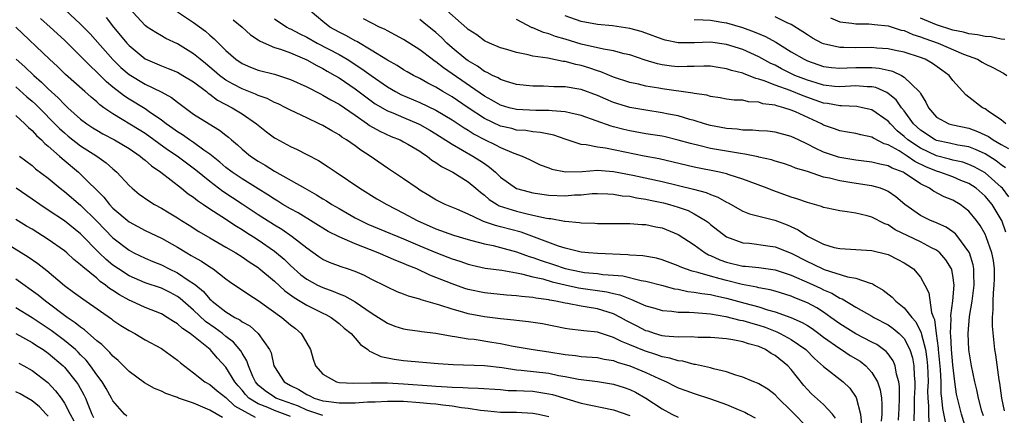
# Model space of a CAD drawing. Units: inches. Extents: x 2640000 to 2643000, y 1479000 to 1482000.
# Drawn here: x 2640611 to 2640733, y 1479517 to 1479566 of the extents above; entities that cross this region are included whole.
import ezdxf

# ---------------------------------------------------------------- set-up
doc = ezdxf.new("R2010")
doc.units = ezdxf.units.IN
doc.header["$MEASUREMENT"] = 0
doc.layers.add('LD26401479_2ft', color=212, linetype='Continuous')

msp = doc.modelspace()

# ---------------------------------------------------------------- linework, layer by layer
at = {"layer": 'LD26401479_2ft'}
for points, elevation in [([(2640617.11, 1479567.11), (2640619, 1479565.37), (2640620.17, 1479564.17), (2640622.98, 1479560.98), (2640624, 1479560), (2640625, 1479559.13), (2640627, 1479557.92), (2640628.98, 1479556.98), (2640630.27, 1479556.27), (2640631, 1479555.68), (2640633, 1479554.2), (2640634.91, 1479553), (2640636.22, 1479552.22), (2640637, 1479551.58), (2640637.33, 1479551.33), (2640637.69, 1479551), (2640638.41, 1479550.41), (2640639, 1479549.86), (2640640.04, 1479549), (2640641, 1479548.36), (2640641.86, 1479547.86), (2640643, 1479547.12), (2640646.75, 1479545), (2640648.2, 1479544.2), (2640649, 1479543.7), (2640649.44, 1479543.44), (2640650.11, 1479543), (2640651, 1479542.49), (2640653, 1479541.35), (2640653.66, 1479541), (2640654.57, 1479540.57), (2640655.98, 1479539.98), (2640659, 1479538.74), (2640661, 1479537.88), (2640663, 1479537.03), (2640664.47, 1479536.47), (2640665, 1479536.25), (2640665.95, 1479535.95), (2640667, 1479535.58), (2640667.47, 1479535.47), (2640669.12, 1479535.12), (2640671.15, 1479534.85), (2640673, 1479534.51), (2640673.59, 1479534.41), (2640675, 1479534.04), (2640676.24, 1479533.76), (2640677.4, 1479533.4), (2640679, 1479533.02), (2640680.66, 1479532.66), (2640684.15, 1479532.15), (2640685, 1479531.94), (2640685.78, 1479531.78), (2640687, 1479531.28), (2640687.22, 1479531.22), (2640689, 1479530.43), (2640690.12, 1479530.12), (2640691, 1479529.85), (2640692.23, 1479529.77), (2640693, 1479529.65), (2640694.35, 1479529.65), (2640695, 1479529.59), (2640696.52, 1479529.48), (2640697, 1479529.42), (2640698.91, 1479529.09), (2640700.65, 1479528.65), (2640701, 1479528.6), (2640702.23, 1479528.23), (2640703, 1479528.03), (2640703.77, 1479527.77), (2640705.21, 1479527.21), (2640705.62, 1479527), (2640707, 1479526.24), (2640708.8, 1479525), (2640709.9, 1479523.9), (2640711, 1479522.92), (2640713.44, 1479521), (2640714.24, 1479520.24), (2640715.06, 1479519.06), (2640715.58, 1479517), (2640715.71, 1479515.71)], 8904), ([(2640720.27, 1479516.27), (2640720.34, 1479517), (2640720.35, 1479517.65), (2640720.41, 1479519), (2640720.41, 1479520.41), (2640720.33, 1479521), (2640720.04, 1479521.96), (2640719.88, 1479523), (2640719.62, 1479523.62), (2640719, 1479524.48), (2640718.77, 1479524.77), (2640717.62, 1479525.62), (2640717, 1479525.94), (2640715, 1479526.95), (2640713, 1479528.19), (2640711.91, 1479529), (2640711, 1479529.64), (2640710.17, 1479530.17), (2640709, 1479530.81), (2640707.43, 1479531.43), (2640707, 1479531.62), (2640705, 1479532.25), (2640704.41, 1479532.41), (2640703, 1479532.67), (2640702.74, 1479532.74), (2640700.92, 1479533.08), (2640699, 1479533.55), (2640698.21, 1479533.79), (2640697, 1479534.1), (2640695.42, 1479534.58), (2640694.72, 1479534.72), (2640693.92, 1479535), (2640693.25, 1479535.25), (2640693, 1479535.39), (2640691, 1479536.14), (2640690.32, 1479536.32), (2640688.63, 1479536.63), (2640687, 1479536.73), (2640686.76, 1479536.76), (2640683, 1479536.92), (2640681.88, 1479537), (2640681, 1479537.09), (2640679, 1479537.56), (2640678.19, 1479537.81), (2640673.55, 1479539.55), (2640671, 1479540.23), (2640670.38, 1479540.38), (2640668.9, 1479540.9), (2640668.64, 1479541), (2640667, 1479541.78), (2640665.59, 1479542.41), (2640664.16, 1479543), (2640663, 1479543.59), (2640662.13, 1479544.13), (2640661, 1479544.78), (2640660.66, 1479545), (2640659, 1479546.16), (2640657, 1479547.49), (2640654.85, 1479549), (2640653.71, 1479549.71), (2640653, 1479550.25), (2640651.94, 1479551), (2640651.35, 1479551.35), (2640651, 1479551.63), (2640650.11, 1479552.11), (2640649, 1479552.78), (2640648.56, 1479553), (2640647, 1479553.72), (2640645, 1479554.68), (2640644.43, 1479555), (2640643.48, 1479555.48), (2640643, 1479555.66), (2640642.12, 1479556.12), (2640641, 1479556.52), (2640640.68, 1479556.68), (2640639, 1479557.33), (2640637.9, 1479557.9), (2640637, 1479558.4), (2640636.19, 1479559), (2640635.56, 1479559.56), (2640634.47, 1479560.47), (2640633.79, 1479561), (2640633, 1479561.69), (2640631, 1479562.91), (2640629.57, 1479563.57), (2640629, 1479563.89), (2640628.3, 1479564.3), (2640627.23, 1479565), (2640627, 1479565.17), (2640625, 1479567.34)], 8908), ([(2640631, 1479566.9), (2640633, 1479565.55), (2640634.47, 1479564.47), (2640635, 1479563.99), (2640635.54, 1479563.54), (2640637, 1479562.08), (2640638.23, 1479561), (2640639, 1479560.48), (2640640.04, 1479560.04), (2640641, 1479559.66), (2640643, 1479559.14), (2640645, 1479558.5), (2640647, 1479557.6), (2640648.7, 1479556.7), (2640649, 1479556.57), (2640649.97, 1479555.97), (2640651, 1479555.45), (2640653, 1479554.07), (2640654.53, 1479553), (2640654.79, 1479552.79), (2640656.07, 1479552.07), (2640657.44, 1479551.44), (2640658.57, 1479551), (2640659, 1479550.78), (2640659.53, 1479550.47), (2640661, 1479549.59), (2640661.34, 1479549.34), (2640661.91, 1479549), (2640662.51, 1479548.51), (2640663, 1479548.21), (2640663.69, 1479547.69), (2640665.11, 1479547), (2640667, 1479545.82), (2640667.96, 1479545), (2640668.51, 1479544.51), (2640669, 1479544.16), (2640669.61, 1479543.61), (2640670.58, 1479543), (2640670.84, 1479542.84), (2640673, 1479542.16), (2640674.13, 1479541.87), (2640675, 1479541.69), (2640676.71, 1479541.29), (2640677, 1479541.25), (2640677.24, 1479541.24), (2640678.94, 1479540.94), (2640679, 1479540.92), (2640680.77, 1479540.77), (2640681, 1479540.73), (2640682.68, 1479540.68), (2640683, 1479540.65), (2640687, 1479540.64), (2640688.51, 1479540.51), (2640689, 1479540.5), (2640690.22, 1479540.22), (2640691, 1479540.08), (2640693, 1479539.27), (2640695, 1479537.98), (2640696.35, 1479537), (2640696.76, 1479536.76), (2640697, 1479536.67), (2640698.14, 1479536.14), (2640699, 1479535.83), (2640701, 1479535.35), (2640701.33, 1479535.33), (2640703, 1479535.17), (2640705, 1479534.9), (2640707, 1479534.24), (2640709.26, 1479533.26), (2640710.62, 1479532.62), (2640711, 1479532.42), (2640712.01, 1479532.01), (2640713, 1479531.39), (2640713.29, 1479531.29), (2640715, 1479530.26), (2640717, 1479529.15), (2640717.24, 1479529), (2640719, 1479528.07), (2640719.63, 1479527.63), (2640720.38, 1479527), (2640721, 1479526.37), (2640721.69, 1479525), (2640722, 1479524), (2640722.18, 1479523), (2640722.21, 1479521.79), (2640722.29, 1479521), (2640722.29, 1479520.29), (2640722.23, 1479519), (2640722.22, 1479517.78), (2640722.17, 1479516.17)], 8910), ([(2640729, 1479513.96), (2640728.07, 1479517), (2640727.58, 1479519), (2640727.48, 1479519.48), (2640727.26, 1479521), (2640727, 1479523.11), (2640726.84, 1479525), (2640726.77, 1479526.77), (2640726.73, 1479527), (2640726.82, 1479528.82), (2640726.78, 1479529.22), (2640727.03, 1479531.03), (2640727.17, 1479533), (2640727, 1479534.19), (2640726.88, 1479534.88), (2640726.83, 1479535), (2640726.15, 1479536.15), (2640725.41, 1479537), (2640725, 1479537.33), (2640724.36, 1479537.64), (2640723, 1479538.37), (2640719.87, 1479539.87), (2640719, 1479540.46), (2640718.59, 1479540.59), (2640717, 1479541.44), (2640716.4, 1479541.6), (2640715, 1479541.91), (2640713.91, 1479542.09), (2640713, 1479542.19), (2640711.47, 1479542.53), (2640711, 1479542.64), (2640710.76, 1479542.76), (2640709, 1479543.23), (2640707.71, 1479543.71), (2640707, 1479543.91), (2640706.21, 1479544.21), (2640704.72, 1479544.72), (2640704.02, 1479545), (2640701, 1479546.14), (2640699.33, 1479546.67), (2640699, 1479546.79), (2640698.13, 1479547), (2640695, 1479547.63), (2640690.65, 1479548.65), (2640688.77, 1479549), (2640684.02, 1479549.98), (2640683, 1479550.11), (2640681.59, 1479550.41), (2640681, 1479550.43), (2640679, 1479551.08), (2640677.59, 1479551.59), (2640675.94, 1479551.94), (2640675, 1479552), (2640674.15, 1479552.15), (2640673, 1479552.23), (2640672.39, 1479552.4), (2640671, 1479552.72), (2640669, 1479553.66), (2640667, 1479554.98), (2640665, 1479556.35), (2640663.86, 1479557), (2640663, 1479557.53), (2640662.02, 1479558.02), (2640661, 1479558.6), (2640660.21, 1479559), (2640659.44, 1479559.44), (2640659, 1479559.71), (2640658.22, 1479560.22), (2640657, 1479560.9), (2640655, 1479562.13), (2640653.2, 1479563.2), (2640653, 1479563.29), (2640651.92, 1479563.92), (2640651, 1479564.36), (2640649.87, 1479565), (2640649, 1479565.68), (2640647.43, 1479567)], 8916), ([(2640733.58, 1479539.58), (2640733.07, 1479541), (2640733, 1479541.15), (2640731.88, 1479543), (2640731, 1479544.03), (2640729.91, 1479545), (2640729, 1479545.59), (2640728.01, 1479545.99), (2640727, 1479546.42), (2640725.41, 1479547), (2640725, 1479547.12), (2640723.67, 1479547.67), (2640722.32, 1479548.32), (2640721.35, 1479549), (2640720.37, 1479549.63), (2640719, 1479550.41), (2640718.53, 1479550.53), (2640717.2, 1479551.2), (2640717, 1479551.35), (2640715.62, 1479551.62), (2640715, 1479551.79), (2640713.97, 1479551.98), (2640713, 1479552.12), (2640712.37, 1479552.37), (2640711, 1479552.85), (2640710.73, 1479553), (2640707.52, 1479554.48), (2640707, 1479554.71), (2640706.08, 1479555), (2640705.21, 1479555.21), (2640705, 1479555.29), (2640703.49, 1479555.49), (2640703, 1479555.68), (2640701.73, 1479555.73), (2640701, 1479555.91), (2640699.95, 1479555.95), (2640699, 1479556.07), (2640698.21, 1479556.21), (2640697, 1479556.38), (2640696.53, 1479556.53), (2640695, 1479556.75), (2640694.8, 1479556.8), (2640691, 1479557.32), (2640690.59, 1479557.41), (2640689, 1479557.67), (2640688.1, 1479557.9), (2640687, 1479558.14), (2640685, 1479558.79), (2640683.43, 1479559.43), (2640683, 1479559.55), (2640681.93, 1479559.93), (2640681, 1479560.21), (2640680.34, 1479560.34), (2640679, 1479560.73), (2640678.74, 1479560.74), (2640676.87, 1479561.13), (2640675, 1479561.4), (2640674.44, 1479561.56), (2640673, 1479561.82), (2640671.8, 1479562.2), (2640671, 1479562.43), (2640669.63, 1479563), (2640669, 1479563.3), (2640668.05, 1479564.05), (2640667, 1479564.7), (2640666.85, 1479564.85), (2640663.66, 1479567.66)], 8922), ([(2640712.5, 1479516.5), (2640712.12, 1479517), (2640711, 1479518.19), (2640709.52, 1479519.52), (2640709, 1479520.06), (2640708.56, 1479520.56), (2640707, 1479522.55), (2640706.57, 1479523), (2640705, 1479524.27), (2640704.52, 1479524.52), (2640703.81, 1479525), (2640703, 1479525.37), (2640701.72, 1479525.72), (2640701, 1479525.98), (2640699.78, 1479526.22), (2640699, 1479526.33), (2640697.53, 1479526.47), (2640697, 1479526.5), (2640695.48, 1479526.52), (2640694.59, 1479526.59), (2640693, 1479526.54), (2640691.33, 1479526.67), (2640691, 1479526.73), (2640690.07, 1479527), (2640689.27, 1479527.27), (2640689, 1479527.35), (2640687.92, 1479527.92), (2640686.59, 1479528.59), (2640685.86, 1479529), (2640685, 1479529.43), (2640683, 1479530.04), (2640681.73, 1479530.27), (2640681, 1479530.37), (2640679.3, 1479530.7), (2640679, 1479530.74), (2640677.85, 1479531), (2640677.12, 1479531.12), (2640677, 1479531.16), (2640675.38, 1479531.38), (2640675, 1479531.47), (2640673.58, 1479531.58), (2640673, 1479531.68), (2640671.76, 1479531.76), (2640669, 1479532.05), (2640667, 1479532.46), (2640666.59, 1479532.59), (2640665, 1479533.14), (2640663, 1479533.96), (2640662.24, 1479534.24), (2640660.62, 1479535), (2640659.46, 1479535.46), (2640659, 1479535.68), (2640658.05, 1479536.05), (2640655.85, 1479537), (2640653, 1479538.1), (2640651, 1479538.99), (2640649.66, 1479539.66), (2640645.94, 1479541.94), (2640645, 1479542.45), (2640644.06, 1479543), (2640643.41, 1479543.41), (2640643, 1479543.64), (2640642.19, 1479544.19), (2640641, 1479544.92), (2640639, 1479546.18), (2640637.79, 1479547), (2640637, 1479547.59), (2640636.25, 1479548.25), (2640635, 1479549.23), (2640634.26, 1479549.74), (2640633, 1479550.67), (2640632.5, 1479551), (2640631.62, 1479551.62), (2640631, 1479551.99), (2640630.42, 1479552.42), (2640629.59, 1479553), (2640629, 1479553.47), (2640627.51, 1479554.49), (2640627, 1479554.85), (2640625, 1479556.05), (2640624.42, 1479556.42), (2640623, 1479557.54), (2640622.2, 1479558.2), (2640621, 1479559.42), (2640620.17, 1479560.17), (2640619, 1479561.39), (2640617, 1479563.38), (2640615.24, 1479565), (2640614.04, 1479566.04)], 8902), ([(2640622.16, 1479566.16), (2640623.08, 1479565), (2640623.95, 1479563.95), (2640624.71, 1479563), (2640625, 1479562.69), (2640627, 1479561.06), (2640629, 1479560.17), (2640629.86, 1479559.86), (2640631, 1479559.39), (2640631.68, 1479559), (2640633, 1479558.2), (2640634.58, 1479557), (2640634.8, 1479556.8), (2640635, 1479556.68), (2640635.94, 1479555.94), (2640637.78, 1479555), (2640639, 1479554.23), (2640640.8, 1479553), (2640641, 1479552.82), (2640642.01, 1479552.01), (2640643, 1479551.25), (2640643.16, 1479551.16), (2640645, 1479550.18), (2640645.81, 1479549.81), (2640647, 1479549.21), (2640648.45, 1479548.45), (2640649.67, 1479547.67), (2640650.63, 1479547), (2640653.59, 1479545), (2640655.7, 1479543.7), (2640656.92, 1479543), (2640659, 1479541.93), (2640660.67, 1479541), (2640663, 1479539.97), (2640665.19, 1479539.19), (2640667, 1479538.66), (2640667.45, 1479538.55), (2640669, 1479538.13), (2640670.09, 1479537.91), (2640671, 1479537.68), (2640673, 1479537.14), (2640674.56, 1479536.56), (2640675, 1479536.44), (2640676.04, 1479536.04), (2640677.55, 1479535.55), (2640679, 1479535.05), (2640681, 1479534.64), (2640681.42, 1479534.58), (2640683, 1479534.43), (2640683.67, 1479534.33), (2640685, 1479534.23), (2640686.13, 1479534.13), (2640688.42, 1479533.58), (2640689, 1479533.5), (2640690.93, 1479533), (2640692.54, 1479532.54), (2640693, 1479532.48), (2640694.21, 1479532.21), (2640695, 1479532.14), (2640695.95, 1479531.95), (2640697, 1479531.83), (2640697.66, 1479531.66), (2640699, 1479531.38), (2640701.25, 1479530.75), (2640703, 1479530.29), (2640704.06, 1479529.94), (2640705, 1479529.69), (2640706.97, 1479528.97), (2640708.36, 1479528.36), (2640709, 1479527.99), (2640709.61, 1479527.61), (2640710.44, 1479527), (2640711, 1479526.56), (2640713, 1479525.12), (2640713.21, 1479525), (2640714.29, 1479524.29), (2640715.55, 1479523.55), (2640716.23, 1479523), (2640717, 1479522.15), (2640717.68, 1479521), (2640718.01, 1479520.01), (2640718.17, 1479519), (2640718.23, 1479518.23), (2640718.21, 1479517), (2640718.14, 1479516.14)], 8906), ([(2640637.91, 1479565.91), (2640639.02, 1479565), (2640640.04, 1479564.04), (2640641, 1479563.41), (2640641.24, 1479563.24), (2640643, 1479562.48), (2640643.75, 1479562.25), (2640645, 1479561.78), (2640647, 1479560.95), (2640648.24, 1479560.24), (2640649, 1479559.86), (2640649.54, 1479559.54), (2640650.49, 1479559), (2640651, 1479558.69), (2640653, 1479557.34), (2640654.33, 1479556.33), (2640655.49, 1479555.49), (2640657, 1479554.6), (2640657.65, 1479554.35), (2640659, 1479553.77), (2640660.85, 1479553), (2640661, 1479552.93), (2640662.23, 1479552.23), (2640663, 1479551.77), (2640665, 1479550.48), (2640667.57, 1479549), (2640668.44, 1479548.44), (2640669, 1479548.06), (2640669.64, 1479547.64), (2640670.37, 1479547), (2640671, 1479546.4), (2640672.97, 1479544.97), (2640674.55, 1479544.55), (2640675, 1479544.45), (2640677, 1479544.16), (2640679, 1479544.08), (2640680.18, 1479544.18), (2640681, 1479544.21), (2640682.34, 1479544.34), (2640683, 1479544.37), (2640684.3, 1479544.3), (2640685, 1479544.29), (2640686.08, 1479544.08), (2640687, 1479544.01), (2640687.82, 1479543.82), (2640689, 1479543.66), (2640689.53, 1479543.53), (2640691.19, 1479543.19), (2640691.94, 1479543), (2640693, 1479542.68), (2640694.24, 1479542.24), (2640695, 1479541.85), (2640696.4, 1479541), (2640696.75, 1479540.75), (2640697, 1479540.53), (2640699, 1479538.98), (2640701, 1479538.24), (2640701.82, 1479538.18), (2640704.12, 1479537.88), (2640705, 1479537.74), (2640707, 1479536.94), (2640709, 1479535.91), (2640709.63, 1479535.63), (2640711.07, 1479534.93), (2640713.97, 1479534.03), (2640715, 1479533.86), (2640716.78, 1479533.22), (2640717, 1479533.18), (2640717.13, 1479533.13), (2640717.32, 1479533), (2640718.39, 1479532.39), (2640719.5, 1479531.5), (2640719.94, 1479531), (2640721, 1479530.17), (2640721.94, 1479529), (2640722.45, 1479528.45), (2640723.1, 1479527.1), (2640723.14, 1479526.86), (2640723.62, 1479525), (2640723.8, 1479523.8), (2640723.88, 1479523), (2640723.91, 1479522.09), (2640723.94, 1479521), (2640723.89, 1479519.89), (2640723.91, 1479519), (2640723.98, 1479518.02), (2640723.98, 1479517), (2640724.06, 1479516.06)], 8912), ([(2640643, 1479566.01), (2640644.52, 1479565), (2640644.83, 1479564.83), (2640645, 1479564.76), (2640646.15, 1479564.15), (2640647, 1479563.75), (2640648.3, 1479563), (2640651, 1479561.59), (2640652.01, 1479561), (2640653.83, 1479559.83), (2640655, 1479558.97), (2640657, 1479557.58), (2640657.99, 1479557), (2640658.65, 1479556.65), (2640661, 1479555.64), (2640663, 1479554.69), (2640665, 1479553.5), (2640666.49, 1479552.49), (2640667, 1479552.19), (2640667.72, 1479551.72), (2640669, 1479551.06), (2640670.4, 1479550.4), (2640671, 1479550.07), (2640672.64, 1479549.36), (2640673.67, 1479549), (2640674.58, 1479548.58), (2640675, 1479548.35), (2640675.92, 1479547.92), (2640677, 1479547.53), (2640677.37, 1479547.37), (2640679.04, 1479547.04), (2640681.1, 1479547.1), (2640683, 1479547.25), (2640685, 1479547.1), (2640687.37, 1479546.63), (2640691, 1479545.84), (2640694.91, 1479544.91), (2640696.48, 1479544.48), (2640697, 1479544.23), (2640697.91, 1479543.91), (2640699, 1479543.27), (2640699.19, 1479543.19), (2640701, 1479542.17), (2640701.85, 1479541.85), (2640703, 1479541.53), (2640704.96, 1479541.04), (2640706.48, 1479540.48), (2640707.86, 1479539.86), (2640709, 1479539.07), (2640711, 1479538.06), (2640712.32, 1479537.68), (2640713, 1479537.52), (2640715, 1479537.43), (2640717, 1479537.31), (2640718.84, 1479536.84), (2640719, 1479536.78), (2640720.19, 1479536.19), (2640721, 1479535.75), (2640721.46, 1479535.46), (2640722.15, 1479535), (2640723, 1479533.97), (2640723.55, 1479533), (2640724.05, 1479532.05), (2640724.38, 1479529.62), (2640724.62, 1479529), (2640724.74, 1479528.74), (2640724.94, 1479527), (2640725.2, 1479525.2), (2640725.21, 1479525), (2640725.38, 1479523.38), (2640725.45, 1479522.55), (2640725.52, 1479521), (2640725.54, 1479519.54), (2640725.61, 1479519), (2640725.72, 1479517.72), (2640726.05, 1479516.05)], 8914), ([(2640730.8, 1479516.8), (2640730.62, 1479517.38), (2640730.21, 1479519), (2640730, 1479520), (2640729.75, 1479521), (2640729.33, 1479523), (2640729, 1479524.98), (2640728.92, 1479527), (2640729.09, 1479529.09), (2640729.4, 1479531), (2640729.65, 1479533), (2640729.61, 1479534.39), (2640729.62, 1479535), (2640729.53, 1479535.53), (2640729.07, 1479537), (2640729, 1479537.14), (2640727.63, 1479539), (2640727.34, 1479539.34), (2640727, 1479539.61), (2640726.18, 1479540.18), (2640724.79, 1479540.79), (2640724.26, 1479541), (2640723, 1479541.63), (2640721.08, 1479543), (2640719.96, 1479543.96), (2640719, 1479544.61), (2640718.75, 1479544.75), (2640718.04, 1479545), (2640717, 1479545.31), (2640716.65, 1479545.35), (2640714.26, 1479545.73), (2640713, 1479545.92), (2640711.74, 1479546.26), (2640711, 1479546.4), (2640709, 1479547.07), (2640707.51, 1479547.51), (2640707, 1479547.75), (2640706.06, 1479548.06), (2640705, 1479548.37), (2640704.54, 1479548.54), (2640703, 1479548.87), (2640702.9, 1479548.9), (2640701.25, 1479549.25), (2640700.7, 1479549.3), (2640697, 1479549.95), (2640695.73, 1479550.27), (2640694.54, 1479550.54), (2640693, 1479550.99), (2640691.37, 1479551.37), (2640691, 1479551.45), (2640689, 1479551.77), (2640687, 1479552.13), (2640686.29, 1479552.29), (2640685, 1479552.64), (2640684.7, 1479552.7), (2640681, 1479554.03), (2640679.69, 1479554.31), (2640679, 1479554.5), (2640677.41, 1479554.59), (2640677, 1479554.66), (2640675.36, 1479554.64), (2640673, 1479554.78), (2640672.09, 1479555), (2640671, 1479555.32), (2640669.93, 1479555.93), (2640669, 1479556.41), (2640665, 1479559.2), (2640663.92, 1479559.92), (2640663, 1479560.67), (2640662.8, 1479560.8), (2640662.52, 1479561), (2640661, 1479562.19), (2640659, 1479563.46), (2640658.01, 1479564.01), (2640657, 1479564.52), (2640656.7, 1479564.7), (2640656.03, 1479565), (2640655, 1479565.5), (2640654.03, 1479566.03)], 8918), ([(2640733.4, 1479517.4), (2640733.09, 1479519), (2640732.83, 1479520.83), (2640732.74, 1479521.26), (2640732.34, 1479524.34), (2640732.22, 1479525), (2640731.92, 1479527.92), (2640731.92, 1479529), (2640732.01, 1479529.99), (2640731.99, 1479531), (2640732.03, 1479532.04), (2640732.15, 1479533), (2640732.17, 1479533.83), (2640732.18, 1479535), (2640732.03, 1479536.03), (2640731.86, 1479537), (2640731.16, 1479539), (2640731, 1479539.33), (2640730.39, 1479540.39), (2640729.94, 1479541), (2640729, 1479542.15), (2640727.91, 1479543), (2640727, 1479543.54), (2640725.96, 1479543.96), (2640724.64, 1479544.64), (2640724.14, 1479545), (2640723, 1479545.56), (2640721, 1479546.92), (2640720.86, 1479547), (2640719.5, 1479547.5), (2640719, 1479547.79), (2640717.98, 1479547.98), (2640717, 1479548.26), (2640715, 1479548.49), (2640713, 1479548.81), (2640712.85, 1479548.85), (2640711, 1479549.5), (2640709.97, 1479549.97), (2640709, 1479550.48), (2640707.89, 1479551), (2640707, 1479551.43), (2640705, 1479551.97), (2640704.07, 1479552.07), (2640703, 1479552.14), (2640702.21, 1479552.21), (2640701, 1479552.22), (2640700.32, 1479552.32), (2640699, 1479552.4), (2640697, 1479552.78), (2640696.25, 1479553), (2640695, 1479553.4), (2640694.46, 1479553.54), (2640693, 1479553.99), (2640691.79, 1479554.21), (2640691, 1479554.38), (2640689, 1479554.67), (2640687, 1479555.03), (2640685, 1479555.65), (2640684.04, 1479556.04), (2640683, 1479556.5), (2640681, 1479557.25), (2640680.69, 1479557.31), (2640679, 1479557.6), (2640677.6, 1479557.6), (2640676.33, 1479557.67), (2640675, 1479557.66), (2640673, 1479557.89), (2640671.76, 1479558.24), (2640671, 1479558.49), (2640670.69, 1479558.69), (2640670.01, 1479559), (2640669.36, 1479559.36), (2640669, 1479559.5), (2640668.14, 1479560.14), (2640667, 1479560.79), (2640666.71, 1479561), (2640665, 1479562.42), (2640664.35, 1479563), (2640663.68, 1479563.68), (2640663, 1479564.3), (2640661.52, 1479565.52), (2640661, 1479565.93)], 8920), ([(2640733.95, 1479543.95), (2640733.15, 1479545), (2640733, 1479545.16), (2640731, 1479546.91), (2640729.67, 1479547.67), (2640729, 1479547.97), (2640728.24, 1479548.24), (2640727, 1479548.51), (2640726.62, 1479548.62), (2640725, 1479549.02), (2640723, 1479549.96), (2640721.46, 1479551), (2640721, 1479551.44), (2640720.14, 1479552.14), (2640719.28, 1479553), (2640719, 1479553.33), (2640717, 1479554.73), (2640715.84, 1479555), (2640715.14, 1479555.14), (2640713.24, 1479555.24), (2640713, 1479555.22), (2640711.51, 1479555.51), (2640711, 1479555.57), (2640709.95, 1479555.95), (2640708.46, 1479556.46), (2640706.89, 1479557.11), (2640705, 1479557.79), (2640703.66, 1479558.34), (2640703, 1479558.55), (2640702.62, 1479558.62), (2640701.7, 1479559), (2640701.18, 1479559.19), (2640701, 1479559.27), (2640699.61, 1479559.61), (2640699, 1479559.83), (2640697.97, 1479559.97), (2640697, 1479560.14), (2640696.16, 1479560.16), (2640695, 1479560.12), (2640694.12, 1479560.12), (2640693, 1479560.07), (2640692.16, 1479560.16), (2640691, 1479560.31), (2640690.43, 1479560.43), (2640688.9, 1479560.9), (2640687, 1479561.55), (2640686.31, 1479561.69), (2640685, 1479562.05), (2640683.76, 1479562.24), (2640681, 1479562.89), (2640679, 1479563.51), (2640677.83, 1479563.83), (2640677, 1479564.14), (2640676.31, 1479564.31), (2640675, 1479564.88), (2640674.91, 1479564.91), (2640673, 1479565.92)], 8924), ([(2640733.52, 1479547.52), (2640733, 1479547.9), (2640732.39, 1479548.39), (2640731, 1479549.27), (2640729.82, 1479549.82), (2640729, 1479550.13), (2640727.63, 1479550.37), (2640726.61, 1479550.61), (2640725, 1479550.92), (2640724.84, 1479551), (2640723, 1479552.19), (2640722.14, 1479553), (2640721, 1479554.6), (2640720.67, 1479555), (2640719.98, 1479555.98), (2640719, 1479556.76), (2640718.86, 1479556.86), (2640717.48, 1479557.48), (2640717, 1479557.59), (2640716.4, 1479557.6), (2640715, 1479557.71), (2640714.34, 1479557.66), (2640713, 1479557.59), (2640712.36, 1479557.64), (2640711, 1479557.78), (2640710.09, 1479558.09), (2640709, 1479558.4), (2640707.46, 1479559), (2640705.81, 1479559.81), (2640705, 1479560.25), (2640704.48, 1479560.48), (2640703, 1479561.3), (2640701, 1479562.2), (2640699, 1479562.84), (2640697, 1479563.11), (2640695.04, 1479563.04), (2640693, 1479563.02), (2640691.37, 1479563.37), (2640691, 1479563.48), (2640689, 1479564.25), (2640688.43, 1479564.43), (2640687, 1479564.83), (2640684.86, 1479565.14), (2640683, 1479565.31), (2640681, 1479565.7), (2640679, 1479566.37)], 8926), ([(2640695, 1479565.92), (2640696.1, 1479565.9), (2640697, 1479565.83), (2640698.39, 1479565.61), (2640699, 1479565.5), (2640700.95, 1479564.95), (2640702.41, 1479564.41), (2640703.82, 1479563.82), (2640705.11, 1479563.11), (2640707, 1479561.94), (2640708.62, 1479561), (2640709, 1479560.82), (2640711, 1479560.12), (2640711.98, 1479559.98), (2640713, 1479559.9), (2640713.92, 1479559.92), (2640715, 1479560), (2640717, 1479560), (2640717.91, 1479559.91), (2640719, 1479559.64), (2640719.53, 1479559.53), (2640720.66, 1479559), (2640721, 1479558.8), (2640722.85, 1479557), (2640722.92, 1479556.92), (2640723, 1479556.74), (2640723.69, 1479555.69), (2640723.99, 1479555), (2640725, 1479553.83), (2640726.53, 1479553), (2640727, 1479552.86), (2640729, 1479552.44), (2640730.05, 1479552.05), (2640731.42, 1479551.42), (2640732.02, 1479551), (2640733, 1479550.43), (2640733.92, 1479549.92)], 8928), ([(2640733.59, 1479553), (2640733, 1479553.48), (2640731.57, 1479554.43), (2640731, 1479554.85), (2640730.69, 1479555), (2640729, 1479556.32), (2640728.61, 1479556.61), (2640727, 1479558.37), (2640726.54, 1479559), (2640725.65, 1479559.65), (2640724.48, 1479560.48), (2640723.57, 1479561), (2640723, 1479561.24), (2640721, 1479561.88), (2640719.9, 1479562.1), (2640719, 1479562.3), (2640717.62, 1479562.38), (2640717, 1479562.44), (2640715, 1479562.43), (2640713.52, 1479562.48), (2640713, 1479562.47), (2640711, 1479562.91), (2640710.81, 1479563), (2640709.63, 1479563.63), (2640709, 1479564.02), (2640708.42, 1479564.42), (2640707, 1479565.31), (2640706.48, 1479565.52), (2640705, 1479566.25)], 8930), ([(2640711.86, 1479566.14), (2640713, 1479565.64), (2640714.51, 1479565.49), (2640715, 1479565.41), (2640716.6, 1479565.4), (2640717, 1479565.37), (2640717.31, 1479565.31), (2640719, 1479565.14), (2640720.62, 1479564.62), (2640721, 1479564.55), (2640722.06, 1479564.06), (2640723, 1479563.79), (2640723.56, 1479563.56), (2640725.19, 1479563), (2640728.35, 1479561.65), (2640730.06, 1479561), (2640730.66, 1479560.66), (2640731, 1479560.45), (2640731.98, 1479559.98), (2640733.27, 1479559.27), (2640733.71, 1479559)], 8932), ([(2640733.44, 1479563.44), (2640733, 1479563.51), (2640731.77, 1479563.77), (2640731, 1479563.83), (2640730.05, 1479564.05), (2640729, 1479564.15), (2640728.35, 1479564.35), (2640727, 1479564.61), (2640725, 1479565.26), (2640723, 1479566.08)], 8934), ([(2640709.18, 1479515.18), (2640707, 1479517.4), (2640705.37, 1479519), (2640705, 1479519.4), (2640704.09, 1479520.09), (2640703, 1479520.75), (2640702.83, 1479520.83), (2640702.37, 1479521), (2640701, 1479521.6), (2640700.16, 1479521.84), (2640699, 1479522.26), (2640697.38, 1479522.62), (2640697, 1479522.74), (2640695.16, 1479523.16), (2640695, 1479523.17), (2640693.56, 1479523.56), (2640693, 1479523.61), (2640691.95, 1479523.95), (2640691, 1479524.11), (2640690.35, 1479524.35), (2640688.83, 1479524.83), (2640687, 1479525.61), (2640686, 1479526), (2640685, 1479526.52), (2640683, 1479527.15), (2640681.32, 1479527.32), (2640681, 1479527.38), (2640679.53, 1479527.53), (2640679, 1479527.61), (2640676.18, 1479528.18), (2640674.46, 1479528.46), (2640673, 1479528.61), (2640672.67, 1479528.67), (2640671, 1479528.82), (2640669, 1479529.07), (2640667, 1479529.45), (2640666.35, 1479529.65), (2640665, 1479530), (2640663.48, 1479530.52), (2640661.17, 1479531.17), (2640661, 1479531.24), (2640659.61, 1479531.61), (2640659, 1479531.87), (2640658.19, 1479532.18), (2640657, 1479532.73), (2640656.83, 1479532.83), (2640655, 1479533.73), (2640654.17, 1479534.17), (2640653, 1479534.67), (2640652.04, 1479535), (2640651.25, 1479535.25), (2640649.81, 1479535.81), (2640649, 1479536.18), (2640648.51, 1479536.51), (2640647, 1479537.56), (2640645.22, 1479539), (2640643.91, 1479539.91), (2640643, 1479540.45), (2640641, 1479541.72), (2640639, 1479543.03), (2640636.62, 1479544.62), (2640635, 1479545.86), (2640633.26, 1479547.26), (2640632.11, 1479548.11), (2640630.94, 1479549), (2640629.78, 1479549.78), (2640627, 1479551.78), (2640626.25, 1479552.25), (2640623, 1479554.22), (2640621.88, 1479555), (2640621.37, 1479555.37), (2640621, 1479555.72), (2640620.3, 1479556.3), (2640619.53, 1479557), (2640617.13, 1479559.13), (2640616.12, 1479560.12), (2640615.15, 1479561), (2640610.96, 1479565)], 8900), ([(2640611.04, 1479561), (2640612.08, 1479560.08), (2640613.21, 1479559), (2640614.17, 1479558.17), (2640615, 1479557.34), (2640616.23, 1479556.23), (2640617, 1479555.4), (2640617.44, 1479555), (2640619, 1479553.59), (2640619.77, 1479553), (2640620.51, 1479552.51), (2640621, 1479552.2), (2640621.76, 1479551.76), (2640623.18, 1479551), (2640625, 1479549.92), (2640626.38, 1479549), (2640626.71, 1479548.71), (2640627, 1479548.49), (2640627.79, 1479547.79), (2640628.95, 1479547), (2640631.51, 1479545), (2640632.33, 1479544.33), (2640633, 1479543.89), (2640633.48, 1479543.48), (2640634.23, 1479543), (2640635, 1479542.47), (2640636.51, 1479541.49), (2640638.29, 1479540.29), (2640639, 1479539.89), (2640639.53, 1479539.53), (2640640.4, 1479539), (2640641, 1479538.61), (2640643, 1479537.22), (2640643.28, 1479537), (2640644.2, 1479536.2), (2640645, 1479535.43), (2640646.29, 1479534.29), (2640647, 1479533.74), (2640648.34, 1479533), (2640649, 1479532.69), (2640650.25, 1479532.25), (2640651, 1479531.92), (2640651.67, 1479531.67), (2640653, 1479530.92), (2640655, 1479529.56), (2640655.9, 1479529), (2640656.55, 1479528.55), (2640657, 1479528.27), (2640657.91, 1479527.91), (2640659, 1479527.57), (2640659.48, 1479527.48), (2640661, 1479527.28), (2640661.23, 1479527.23), (2640663, 1479527.02), (2640665, 1479526.67), (2640665.36, 1479526.64), (2640667, 1479526.35), (2640667.72, 1479526.28), (2640669.94, 1479525.94), (2640671, 1479525.76), (2640672.58, 1479525.42), (2640675.06, 1479525), (2640677, 1479524.73), (2640679, 1479524.39), (2640680.27, 1479524.27), (2640681, 1479524.16), (2640683, 1479524.01), (2640683.82, 1479523.82), (2640685, 1479523.64), (2640685.46, 1479523.46), (2640687.03, 1479523), (2640689, 1479522.17), (2640690.59, 1479521.41), (2640691.56, 1479521), (2640692.52, 1479520.52), (2640693, 1479520.27), (2640693.93, 1479519.93), (2640695, 1479519.56), (2640697, 1479518.91), (2640699, 1479518.19), (2640700.42, 1479517.58), (2640701.25, 1479517.25), (2640701.67, 1479517), (2640702.54, 1479516.54)], 8898), ([(2640611, 1479557.58), (2640612.36, 1479556.36), (2640613, 1479555.82), (2640613.43, 1479555.43), (2640616.4, 1479552.4), (2640617, 1479551.86), (2640617.47, 1479551.47), (2640619, 1479550.28), (2640621.01, 1479549), (2640622.17, 1479548.17), (2640623, 1479547.42), (2640623.5, 1479547), (2640625, 1479545.34), (2640625.37, 1479545), (2640626.27, 1479544.27), (2640627.43, 1479543.43), (2640628.15, 1479543), (2640629, 1479542.55), (2640629.97, 1479541.97), (2640631, 1479541.34), (2640631.51, 1479541), (2640632.43, 1479540.43), (2640633.65, 1479539.65), (2640635, 1479538.85), (2640637, 1479537.72), (2640638.23, 1479537), (2640639, 1479536.51), (2640639.89, 1479535.89), (2640641, 1479535.17), (2640641.09, 1479535.09), (2640643, 1479533.49), (2640644.3, 1479532.3), (2640645.45, 1479531.45), (2640646.21, 1479531), (2640647, 1479530.51), (2640649, 1479529.52), (2640649.36, 1479529.36), (2640650.01, 1479529), (2640651, 1479528.23), (2640651.66, 1479527.66), (2640652.49, 1479527), (2640653, 1479526.42), (2640653.65, 1479525.65), (2640654.57, 1479525), (2640654.79, 1479524.79), (2640655, 1479524.73), (2640656.16, 1479524.16), (2640657.82, 1479523.82), (2640659, 1479523.67), (2640663.29, 1479523.29), (2640665.15, 1479523.15), (2640669, 1479523.04), (2640671.22, 1479522.78), (2640673, 1479522.5), (2640673.54, 1479522.46), (2640677, 1479522.06), (2640678.19, 1479521.81), (2640679, 1479521.68), (2640680.66, 1479521.34), (2640683, 1479521.04), (2640685, 1479520.72), (2640686.3, 1479520.3), (2640687, 1479520.06), (2640687.71, 1479519.71), (2640689, 1479518.97), (2640691, 1479517.64), (2640692.22, 1479517), (2640693, 1479516.62)], 8896), ([(2640611, 1479554.01), (2640612.1, 1479553), (2640612.53, 1479552.53), (2640613, 1479552.17), (2640613.54, 1479551.54), (2640614.16, 1479551), (2640614.56, 1479550.56), (2640615, 1479550.23), (2640616.38, 1479549), (2640616.7, 1479548.7), (2640618.73, 1479547), (2640619, 1479546.76), (2640621.89, 1479543.89), (2640622.56, 1479543), (2640623, 1479542.54), (2640625, 1479540.84), (2640627, 1479539.78), (2640629, 1479538.82), (2640631, 1479537.69), (2640632.14, 1479537), (2640632.69, 1479536.69), (2640633, 1479536.5), (2640633.97, 1479535.97), (2640635, 1479535.26), (2640635.42, 1479535), (2640637, 1479533.79), (2640637.46, 1479533.46), (2640639.82, 1479531.82), (2640641, 1479531.1), (2640643.92, 1479529), (2640645, 1479528.07), (2640645.6, 1479527.6), (2640646.32, 1479527), (2640646.58, 1479526.58), (2640647, 1479525.79), (2640647.47, 1479525), (2640647.82, 1479523.82), (2640648.11, 1479523), (2640649, 1479521.97), (2640650.67, 1479521), (2640651, 1479520.92), (2640652.84, 1479520.84), (2640655, 1479520.88), (2640657, 1479520.87), (2640659, 1479520.77), (2640662.51, 1479520.51), (2640663, 1479520.47), (2640664.39, 1479520.39), (2640665, 1479520.34), (2640666.32, 1479520.32), (2640667, 1479520.26), (2640668.24, 1479520.24), (2640671, 1479520.04), (2640671.95, 1479519.95), (2640673, 1479519.93), (2640673.87, 1479519.87), (2640675, 1479519.83), (2640675.73, 1479519.73), (2640677, 1479519.53), (2640677.43, 1479519.43), (2640681, 1479518.38), (2640685, 1479517.55), (2640687, 1479516.84)], 8894), ([(2640611.43, 1479549), (2640613, 1479547.82), (2640613.43, 1479547.43), (2640615, 1479546.24), (2640616.47, 1479545), (2640617, 1479544.6), (2640619, 1479542.91), (2640621, 1479540.93), (2640623, 1479538.87), (2640625, 1479537.32), (2640625.61, 1479537), (2640627, 1479536.33), (2640627.93, 1479535.93), (2640629, 1479535.5), (2640629.98, 1479535), (2640631, 1479534.53), (2640632.46, 1479533.54), (2640633, 1479533.2), (2640633.25, 1479533), (2640634.21, 1479532.21), (2640635, 1479531.27), (2640635.15, 1479531.15), (2640635.3, 1479531), (2640637, 1479529.68), (2640638.11, 1479529), (2640638.7, 1479528.7), (2640639, 1479528.46), (2640639.94, 1479527.94), (2640641, 1479527), (2640642.41, 1479525), (2640642.59, 1479524.59), (2640642.94, 1479523), (2640643, 1479522.87), (2640644.2, 1479521), (2640645, 1479520.56), (2640646.04, 1479520.04), (2640647, 1479519.44), (2640647.31, 1479519.31), (2640647.92, 1479519), (2640649, 1479518.66), (2640649.39, 1479518.61), (2640651, 1479518.41), (2640651.6, 1479518.4), (2640653, 1479518.42), (2640654.52, 1479518.52), (2640655.46, 1479518.54), (2640657, 1479518.62), (2640659, 1479518.6), (2640661, 1479518.46), (2640662.34, 1479518.34), (2640663, 1479518.27), (2640663.86, 1479518.14), (2640665, 1479518.04), (2640666.17, 1479517.83), (2640667, 1479517.76), (2640668.51, 1479517.49), (2640669.42, 1479517.42), (2640671, 1479517.26), (2640673, 1479517.23), (2640675, 1479517.14), (2640675.69, 1479517), (2640677, 1479516.69)], 8892), ([(2640649, 1479516.85), (2640648.5, 1479517), (2640647, 1479517.51), (2640645.99, 1479517.99), (2640643.16, 1479519), (2640643, 1479519.09), (2640641.87, 1479519.87), (2640641, 1479520.61), (2640640.81, 1479520.81), (2640640.65, 1479521), (2640640.34, 1479521.66), (2640639.79, 1479523), (2640639.6, 1479523.6), (2640639, 1479524.55), (2640638.84, 1479524.84), (2640637.93, 1479525.93), (2640637, 1479526.63), (2640636.56, 1479527), (2640635.66, 1479527.66), (2640634.48, 1479528.48), (2640633, 1479529.88), (2640631.35, 1479531.35), (2640631, 1479531.59), (2640630.08, 1479532.08), (2640629, 1479532.61), (2640627, 1479533.29), (2640625, 1479534.16), (2640623.7, 1479535), (2640623, 1479535.49), (2640622.17, 1479536.17), (2640621.32, 1479537), (2640619, 1479539.34), (2640617, 1479540.96), (2640615, 1479542.31), (2640613.95, 1479543), (2640613, 1479543.66), (2640611.01, 1479545)], 8890), ([(2640645, 1479516.72), (2640643, 1479517.46), (2640642.19, 1479517.81), (2640641, 1479518.26), (2640639.85, 1479519), (2640639.43, 1479519.43), (2640639, 1479519.97), (2640638.51, 1479520.51), (2640638.11, 1479521), (2640637, 1479522.82), (2640635.95, 1479523.95), (2640635.04, 1479525), (2640632.56, 1479527), (2640631.61, 1479527.61), (2640631, 1479528.21), (2640630.49, 1479528.49), (2640629.74, 1479529), (2640629, 1479529.43), (2640627, 1479530.22), (2640625.31, 1479531), (2640625, 1479531.13), (2640623.8, 1479531.8), (2640623, 1479532.34), (2640622.59, 1479532.59), (2640622.1, 1479533), (2640621.44, 1479533.45), (2640621, 1479533.84), (2640619.26, 1479535.26), (2640619, 1479535.53), (2640618.18, 1479536.18), (2640617.3, 1479537), (2640617, 1479537.25), (2640615, 1479538.67), (2640613, 1479539.93), (2640612.32, 1479540.32), (2640611, 1479541.13)], 8888), ([(2640609, 1479538.65), (2640612.51, 1479536.51), (2640613.69, 1479535.69), (2640614.81, 1479534.81), (2640617, 1479532.97), (2640618.14, 1479532.14), (2640619.28, 1479531.28), (2640619.71, 1479531), (2640622.81, 1479528.81), (2640623, 1479528.66), (2640624, 1479528), (2640625, 1479527.37), (2640625.72, 1479527), (2640627, 1479526.23), (2640629, 1479525.13), (2640629.2, 1479525), (2640631, 1479523.71), (2640631.37, 1479523.37), (2640633, 1479522.12), (2640634.39, 1479521), (2640635, 1479520.66), (2640635.9, 1479519.9), (2640637, 1479519.05), (2640638.05, 1479518.05), (2640640.62, 1479516.62)], 8886), ([(2640636.59, 1479516.59), (2640635, 1479517.51), (2640633, 1479518.37), (2640631.14, 1479519), (2640631, 1479519.07), (2640629.55, 1479519.55), (2640629, 1479519.86), (2640628.16, 1479520.16), (2640626.9, 1479520.9), (2640625, 1479522.3), (2640623.65, 1479523.65), (2640623, 1479524.18), (2640622.64, 1479524.64), (2640622.24, 1479525), (2640621.63, 1479525.63), (2640621, 1479526.09), (2640619.47, 1479527.47), (2640619, 1479527.77), (2640618.34, 1479528.34), (2640617.34, 1479529), (2640614.66, 1479531), (2640613.75, 1479531.75), (2640611, 1479533.74)], 8884), ([(2640624.74, 1479516.74), (2640624.42, 1479517), (2640623, 1479518.63), (2640622.82, 1479519), (2640622.17, 1479520.17), (2640621.66, 1479521), (2640621, 1479521.86), (2640620.21, 1479523), (2640619.68, 1479523.68), (2640619, 1479524.35), (2640618.68, 1479524.68), (2640618.35, 1479525), (2640617, 1479526.13), (2640615.36, 1479527.36), (2640613, 1479528.96), (2640611, 1479530.19)], 8882), ([(2640611, 1479526.98), (2640613, 1479525.89), (2640613.52, 1479525.52), (2640614.35, 1479525), (2640615, 1479524.54), (2640616.83, 1479523), (2640617, 1479522.83), (2640618.46, 1479521), (2640618.68, 1479520.68), (2640619.41, 1479519.41), (2640619.62, 1479519), (2640619.98, 1479518.02), (2640620.41, 1479517), (2640620.59, 1479516.59)], 8880), ([(2640611.34, 1479523.34), (2640611.99, 1479523), (2640613, 1479522.43), (2640614.94, 1479520.94), (2640615.91, 1479519.91), (2640616.58, 1479519), (2640617, 1479518.37), (2640617.71, 1479517), (2640618.18, 1479516.18)], 8878), ([(2640615, 1479516.76), (2640614.75, 1479517), (2640613.91, 1479517.91), (2640613, 1479518.66), (2640611.51, 1479519.51), (2640611, 1479519.77)], 8876)]:
    msp.add_lwpolyline(points, dxfattribs=dict(at, elevation=elevation))

doc.saveas('drawing.dxf')
